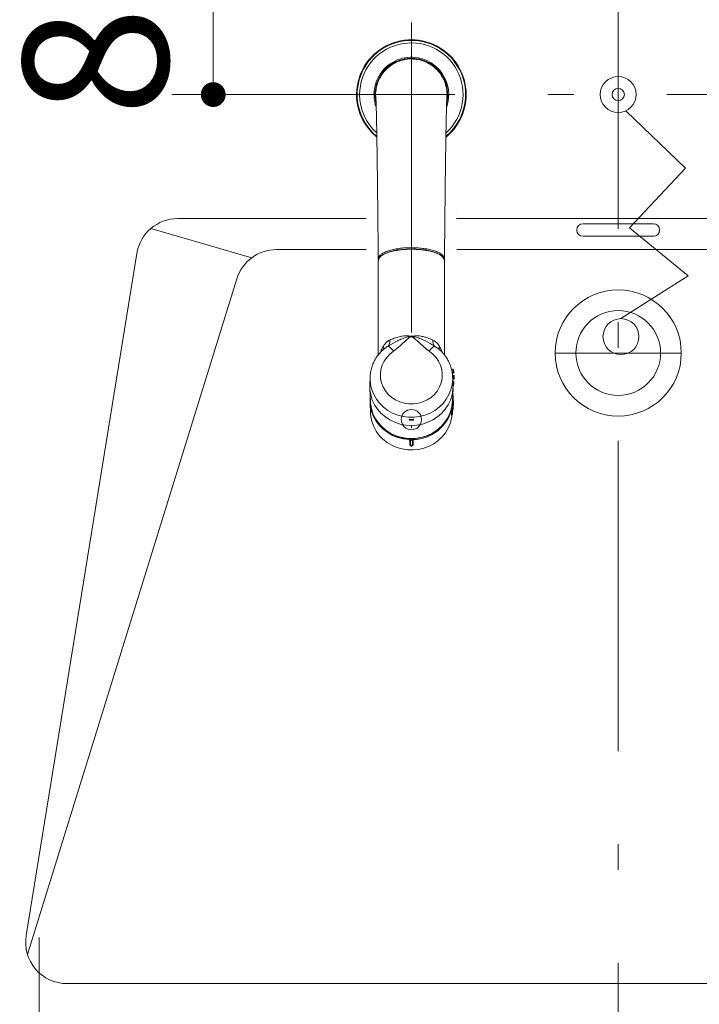
# Model space of a CAD drawing. Units: millimetres. Extents: x 0 to 8029, y 0 to 5703.
# Drawn here: x 2307 to 2635, y 4348 to 4824 of the extents above; entities that cross this region are included whole.
import ezdxf

# ---------------------------------------------------------------- set-up
doc = ezdxf.new("R2010")
doc.units = ezdxf.units.MM
doc.header["$LTSCALE"] = 5
doc.linetypes.add('DASHDOT', pattern=[50.5, 30, -9, 2.5, -9])
doc.layers.get('0').update_dxf_attribs({"lineweight": 9})
doc.layers.add('CENTER', color=1, linetype='DASHDOT', lineweight=18)
doc.layers.add('蛇口、冷蔵庫', color=94, linetype='Continuous', lineweight=9)
doc.styles.get("Standard").update_dxf_attribs({"font": 'txt', "bigfont": 'bigfont'})
doc.styles.add('ＭＳ ゴシック', font='txt')
doc.dimstyles.get("Standard").update_dxf_attribs({"dimtxt": 0.18, "dimasz": 0.18, "dimexe": 0.18, "dimexo": 0.0625, "dimgap": 0.09, "dimtad": 0, "dimtih": 1, "dimtoh": 1, "dimdec": 4, "dimzin": 0, "dimdsep": 46, "dimtxsty": 'Standard', "dimcen": 0.09, "dimadec": 0, "dimazin": 0, "dimtfac": 1, "dimtdec": 4, "dimtofl": 0, "dimtmove": 0, "dimatfit": 3, "dimfxl": 1, "dimtolj": 1, "dimtzin": 0, "dimarcsym": 0})

# ---------------------------------------------------------------- blocks, each defined once
blk = doc.blocks.new('_DOT')
at = {"color": 0}
blk.add_line((-0.5, 0), (-1, 0), dxfattribs=at)
at = {"color": 0, "const_width": 0.5}
blk.add_lwpolyline([(-0.25, 0, 1), (0.25, 0, 1)], format="xyb", close=True, dxfattribs=at)
blk = doc.blocks.new('Dim14')
at = {"color": 7, "linetype": 'Continuous', "lineweight": 9}
for p, q in [((2316.04, 4379.9), (2316.04, 4032.59)), ((2876.04, 4379.9), (2876.04, 4032.59)), ((2876.04, 4052.59), (2316.04, 4052.59))]:
    blk.add_line(p, q, dxfattribs=at)
at = {"color": 7, "linetype": 'Continuous', "lineweight": 9, "xscale": 12, "yscale": 12, "zscale": 12}
for p, rotation in [((2316.04, 4052.59), 179.9999999999998), ((2876.04, 4052.59), 359.9999999999997)]:
    blk.add_blockref('_DOT', p, dxfattribs=dict(at, rotation=rotation))
at = {"color": 7, "linetype": 'Continuous', "lineweight": 9, "insert": (2596.04, 4052.59), "char_height": 70, "width": 900, "attachment_point": 8, "style": 'ＭＳ ゴシック'}
blk.add_mtext('560', dxfattribs=at)
blk = doc.blocks.new('Dim20')
at = {"color": 7, "linetype": 'Continuous', "lineweight": 9}
for p, q in [((2400.24, 4872.59), (2400.24, 4787.59)), ((2412.92, 4872.59), (2420.24, 4872.59)), ((2472.92, 4787.59), (2380.24, 4787.59))]:
    blk.add_line(p, q, dxfattribs=at)
at = {"color": 7, "linetype": 'Continuous', "lineweight": 9, "xscale": 12, "yscale": 12, "zscale": 12}
for p, rotation in [((2400.24, 4872.59), 89.99999999999959), ((2400.24, 4787.59), 269.9999999999998)]:
    blk.add_blockref('_DOT', p, dxfattribs=dict(at, rotation=rotation))
at = {"color": 7, "linetype": 'Continuous', "lineweight": 9, "insert": (2400.24, 4830.09), "char_height": 70, "width": 566.6667, "attachment_point": 8, "rotation": 90, "style": 'ＭＳ ゴシック'}
blk.add_mtext('85', dxfattribs=at)

msp = doc.modelspace()

# ---------------------------------------------------------------- linework, layer by layer
at = {"color": 7, "linetype": 'Continuous', "lineweight": 9}
for p, q in [((2628.584, 4752.067), (2599.797, 4779.741)), ((2628.584, 4752.067), (2601.566, 4723.069)), ((2383.054, 4727.586), (2474.165, 4727.586)), ((2517.906, 4727.586), (2596.036, 4727.586)), ((2579.036, 4725.086), (2596.036, 4725.086)), ((2596.036, 4727.586), (2675.27, 4727.586)), ((2596.036, 4725.086), (2613.036, 4725.086)), ((2418.911, 4708.686), (2370.093, 4722.818)), ((2601.566, 4723.069), (2629.846, 4699.871)), ((2579.036, 4719.086), (2596.036, 4719.086)), ((2596.036, 4719.086), (2613.036, 4719.086)), ((2363.312, 4710.788), (2309.798, 4380.788)), ((2430.777, 4712.586), (2474.112, 4712.586)), ((2517.959, 4712.586), (2596.036, 4712.586)), ((2596.036, 4712.586), (2675.904, 4712.586)), ((2411.673, 4698.506), (2310.418, 4371.727)), ((2629.846, 4699.871), (2597.38, 4679.211)), ((2329.54, 4357.586), (2862.531, 4357.586))]:
    msp.add_line(p, q, dxfattribs=at)
for centre, radius in [((2596.036, 4787.586), 8.7), ((2596.036, 4787.586), 3), ((2596.036, 4662.586), 30.5), ((2596.036, 4662.586), 20.5), ((2597.38, 4670.511), 8.7)]:
    msp.add_circle(centre, radius, dxfattribs=at)
for centre, radius, start, end in [((2383.054, 4707.586), 20, 90, 170.78897), ((2579.036, 4722.086), 3, 90, 270), ((2613.036, 4722.086), 3, 270, 90), ((2430.777, 4692.586), 20, 90, 162.78393), ((2329.54, 4377.586), 20, 170.78897, 270)]:
    msp.add_arc(centre, radius, start, end, dxfattribs=at)
for centre, major_axis, ratio, start_param, end_param in [((2514.894, 4730.11), (3, 0.014), 0.1333676, 0.0018059, 0.0343128), ((2496.033, 4766.957), (-343.646, 0), 0.1564553, -4.6583225, -4.6583202)]:
    msp.add_ellipse(centre, major_axis=major_axis, ratio=ratio, start_param=start_param, end_param=end_param, dxfattribs=at)
at = {"layer": 'CENTER', "color": 1, "linetype": 'DASHDOT', "lineweight": 18}
for p, q in [((2596.036, 4872.586), (2596.036, 4272.586)), ((2496.036, 4822.527), (2496.036, 4626.416)), ((2769.581, 4787.586), (2447.924, 4787.586)), ((2565.536, 4662.586), (2626.536, 4662.586)), ((2565.536, 4662.586), (2626.536, 4662.586))]:
    msp.add_line(p, q, dxfattribs=at)
at = {"layer": '蛇口、冷蔵庫', "color": 94, "linetype": 'Continuous', "lineweight": 9}
for p, q in [((2496.036, 4804.809), (2494.219, 4804.712)), ((2478.45, 4787.586), (2478.629, 4785.083)), ((2478.629, 4785.083), (2478.843, 4783.89)), ((2482.179, 4710.04), (2481.142, 4709.303)), ((2481.421, 4709.548), (2482.439, 4710.271)), ((2483.526, 4710.716), (2482.179, 4710.04)), ((2482.439, 4710.271), (2483.761, 4710.934)), ((2485.153, 4711.316), (2483.526, 4710.716)), ((2483.761, 4710.934), (2485.357, 4711.522)), ((2487.023, 4711.826), (2485.153, 4711.316)), ((2485.357, 4711.522), (2487.192, 4712.023)), ((2489.094, 4712.235), (2487.023, 4711.826)), ((2487.192, 4712.023), (2489.224, 4712.424)), ((2491.32, 4712.533), (2489.094, 4712.235)), ((2489.224, 4712.424), (2491.408, 4712.717)), ((2493.651, 4712.715), (2491.32, 4712.533)), ((2491.408, 4712.717), (2493.696, 4712.896)), ((2496.036, 4712.777), (2493.651, 4712.715)), ((2493.696, 4712.896), (2496.036, 4712.956)), ((2496.036, 4713.529), (2497.72, 4713.499)), ((2496.036, 4712.956), (2498.376, 4712.896)), ((2498.42, 4712.715), (2496.036, 4712.777)), ((2498.376, 4712.896), (2500.663, 4712.717)), ((2500.752, 4712.533), (2498.42, 4712.715)), ((2500.663, 4712.717), (2502.848, 4712.424)), ((2502.978, 4712.235), (2500.752, 4712.533)), ((2502.848, 4712.424), (2504.88, 4712.023)), ((2505.049, 4711.826), (2502.978, 4712.235)), ((2504.88, 4712.023), (2506.714, 4711.522)), ((2506.918, 4711.316), (2505.049, 4711.826)), ((2506.714, 4711.522), (2508.31, 4710.934)), ((2508.545, 4710.716), (2506.918, 4711.316)), ((2508.31, 4710.934), (2509.632, 4710.271)), ((2509.892, 4710.04), (2508.545, 4710.716)), ((2509.632, 4710.271), (2510.65, 4709.548)), ((2510.93, 4709.303), (2509.892, 4710.04)), ((2480.031, 4708.034), (2480.164, 4707.302)), ((2480.08, 4707.713), (2480.036, 4707.304)), ((2480.036, 4707.304), (2480.036, 4661.677)), ((2480.437, 4708.522), (2480.08, 4707.713)), ((2481.142, 4709.303), (2480.437, 4708.522)), ((2481.278, 4709.418), (2481.421, 4709.548)), ((2510.65, 4709.548), (2510.794, 4709.418)), ((2511.635, 4708.522), (2510.93, 4709.303)), ((2511.991, 4707.713), (2511.635, 4708.522)), ((2511.917, 4707.316), (2512.041, 4708.034)), ((2511.986, 4708.036), (2511.998, 4707.933)), ((2512.036, 4707.304), (2511.991, 4707.713)), ((2512.036, 4661.687), (2512.036, 4707.304)), ((2487.387, 4663.469), (2485.623, 4662.095)), ((2506.448, 4662.095), (2504.685, 4663.469)), ((2508.799, 4664.783), (2507.195, 4665.938)), ((2482.863, 4658.675), (2481.93, 4656.709)), ((2484.104, 4660.485), (2482.863, 4658.675)), ((2485.623, 4662.095), (2484.104, 4660.485)), ((2507.968, 4660.485), (2506.448, 4662.095)), ((2509.209, 4658.675), (2507.968, 4660.485)), ((2510.141, 4656.709), (2509.209, 4658.675)), ((2481.327, 4654.633), (2481.069, 4652.494)), ((2481.93, 4656.709), (2481.327, 4654.633)), ((2510.744, 4654.633), (2510.141, 4656.709)), ((2511.003, 4652.494), (2510.744, 4654.633)), ((2515.871, 4654.474), (2515.871, 4654.774)), ((2515.871, 4654.774), (2516.093, 4654.774)), ((2516.093, 4654.474), (2515.871, 4654.474)), ((2516.093, 4654.474), (2516.093, 4654.774)), ((2516.093, 4654.474), (2516.151, 4654.484)), ((2516.151, 4654.484), (2516.207, 4654.495)), ((2516.207, 4654.495), (2516.258, 4654.504)), ((2516.258, 4654.504), (2516.303, 4654.512)), ((2516.259, 4653.084), (2516.3, 4653.084)), ((2516.259, 4653.084), (2516.259, 4652.784)), ((2516.259, 4652.784), (2516.3, 4652.784)), ((2516.3, 4653.084), (2516.359, 4653.091)), ((2516.3, 4653.084), (2516.3, 4652.784)), ((2516.303, 4654.512), (2516.34, 4654.519)), ((2516.34, 4654.519), (2516.367, 4654.524)), ((2516.359, 4653.091), (2516.415, 4653.097)), ((2516.367, 4654.524), (2516.383, 4654.527)), ((2516.383, 4654.527), (2516.388, 4654.528)), ((2516.415, 4653.097), (2516.467, 4653.103)), ((2516.467, 4653.103), (2516.512, 4653.108)), ((2516.512, 4653.108), (2516.549, 4653.113)), ((2516.549, 4653.113), (2516.577, 4653.116)), ((2516.577, 4653.116), (2516.593, 4653.117)), ((2516.593, 4653.117), (2516.598, 4653.118)), ((2476.082, 4651.198), (2475.889, 4647.415)), ((2476.066, 4649.793), (2476.077, 4651.093)), ((2476.318, 4647.286), (2476.066, 4649.793)), ((2481.069, 4652.494), (2481.16, 4650.343)), ((2481.16, 4650.343), (2481.599, 4648.231)), ((2481.599, 4648.231), (2482.376, 4646.206)), ((2509.695, 4646.206), (2510.472, 4648.231)), ((2510.472, 4648.231), (2510.912, 4650.343)), ((2510.912, 4650.343), (2511.003, 4652.494)), ((2516.005, 4649.793), (2515.753, 4647.286)), ((2516.183, 4647.415), (2515.989, 4651.198)), ((2515.989, 4651.198), (2516.004, 4650.827)), ((2516.004, 4650.827), (2516.005, 4649.793)), ((2516.3, 4648.774), (2516.259, 4648.774)), ((2516.259, 4648.774), (2516.259, 4648.474)), ((2516.3, 4648.474), (2516.259, 4648.474)), ((2516.419, 4651.774), (2516.289, 4651.774)), ((2516.289, 4651.474), (2516.289, 4651.774)), ((2516.419, 4651.474), (2516.289, 4651.474)), ((2516.289, 4650.084), (2516.419, 4650.084)), ((2516.289, 4650.084), (2516.289, 4649.784)), ((2516.289, 4649.784), (2516.419, 4649.784)), ((2516.3, 4648.774), (2516.3, 4648.474)), ((2516.359, 4648.467), (2516.3, 4648.474)), ((2516.415, 4648.46), (2516.359, 4648.467)), ((2516.467, 4648.455), (2516.415, 4648.46)), ((2516.419, 4651.474), (2516.419, 4651.774)), ((2516.419, 4651.474), (2516.478, 4651.476)), ((2516.419, 4650.084), (2516.419, 4649.784)), ((2516.419, 4650.084), (2516.478, 4650.082)), ((2516.512, 4648.449), (2516.467, 4648.455)), ((2516.478, 4651.476), (2516.535, 4651.478)), ((2516.478, 4650.082), (2516.535, 4650.08)), ((2516.549, 4648.445), (2516.512, 4648.449)), ((2516.535, 4651.478), (2516.587, 4651.479)), ((2516.535, 4650.08), (2516.587, 4650.078)), ((2516.577, 4648.442), (2516.549, 4648.445)), ((2516.593, 4648.44), (2516.577, 4648.442)), ((2516.587, 4651.479), (2516.632, 4651.481)), ((2516.587, 4650.078), (2516.632, 4650.077)), ((2516.598, 4648.44), (2516.593, 4648.44)), ((2516.632, 4651.481), (2516.67, 4651.482)), ((2516.632, 4650.077), (2516.67, 4650.076)), ((2516.67, 4651.482), (2516.697, 4651.483)), ((2516.67, 4650.076), (2516.697, 4650.075)), ((2516.697, 4651.483), (2516.714, 4651.484)), ((2516.697, 4650.075), (2516.714, 4650.074)), ((2516.714, 4651.484), (2516.718, 4651.484)), ((2516.714, 4650.074), (2516.718, 4650.074)), ((2475.886, 4647.362), (2475.889, 4647.415)), ((2475.946, 4644.812), (2475.886, 4647.362)), ((2475.889, 4645.597), (2476.229, 4638.94)), ((2476.37, 4642.293), (2475.946, 4644.812)), ((2476.925, 4644.833), (2476.318, 4647.286)), ((2477.875, 4642.479), (2476.925, 4644.833)), ((2482.376, 4646.206), (2483.473, 4644.316)), ((2483.473, 4644.316), (2484.863, 4642.605)), ((2507.208, 4642.605), (2508.599, 4644.316)), ((2508.599, 4644.316), (2509.695, 4646.206)), ((2515.147, 4644.833), (2514.196, 4642.479)), ((2515.753, 4647.286), (2515.147, 4644.833)), ((2516.125, 4644.812), (2515.701, 4642.293)), ((2515.842, 4638.94), (2516.183, 4645.597)), ((2515.871, 4647.084), (2516.093, 4647.084)), ((2515.871, 4646.784), (2515.871, 4647.084)), ((2516.093, 4646.784), (2515.871, 4646.784)), ((2516.093, 4646.784), (2516.093, 4647.084)), ((2516.151, 4647.073), (2516.093, 4647.084)), ((2516.185, 4647.362), (2516.125, 4644.812)), ((2516.207, 4647.063), (2516.151, 4647.073)), ((2516.183, 4647.415), (2516.185, 4647.362)), ((2516.258, 4647.054), (2516.207, 4647.063)), ((2516.303, 4647.045), (2516.258, 4647.054)), ((2516.34, 4647.039), (2516.303, 4647.045)), ((2516.367, 4647.034), (2516.34, 4647.039)), ((2516.383, 4647.031), (2516.367, 4647.034)), ((2516.388, 4647.03), (2516.383, 4647.031)), ((2476.041, 4639.383), (2476.117, 4641.131)), ((2476.243, 4636.828), (2476.041, 4639.383)), ((2476.064, 4638.592), (2476.333, 4633.336)), ((2476.229, 4638.94), (2476.281, 4638.214)), ((2477.15, 4639.85), (2476.37, 4642.293)), ((2478.272, 4637.528), (2477.15, 4639.85)), ((2479.152, 4640.265), (2477.875, 4642.479)), ((2480.733, 4638.231), (2479.152, 4640.265)), ((2484.863, 4642.605), (2486.515, 4641.114)), ((2486.515, 4641.114), (2488.389, 4639.877)), ((2488.389, 4639.877), (2490.443, 4638.923)), ((2490.443, 4638.923), (2492.627, 4638.274)), ((2499.445, 4638.274), (2501.629, 4638.923)), ((2501.629, 4638.923), (2503.682, 4639.877)), ((2503.682, 4639.877), (2505.557, 4641.114)), ((2505.557, 4641.114), (2507.208, 4642.605)), ((2512.919, 4640.265), (2511.338, 4638.231)), ((2514.196, 4642.479), (2512.919, 4640.265)), ((2514.921, 4639.85), (2513.799, 4637.528)), ((2515.701, 4642.293), (2514.921, 4639.85)), ((2515.79, 4638.214), (2515.842, 4638.94)), ((2515.979, 4640.862), (2515.986, 4640.885)), ((2516.037, 4642.365), (2516.017, 4642.366)), ((2516.148, 4641.039), (2516.065, 4639.615)), ((2516.193, 4642.208), (2516.199, 4642.184)), ((2516.223, 4639.721), (2516.212, 4639.538)), ((2516.216, 4635.675), (2516.368, 4638.644)), ((2516.309, 4641.188), (2516.223, 4639.721)), ((2516.353, 4638.39), (2516.276, 4636.87)), ((2516.313, 4641.214), (2516.312, 4641.241)), ((2516.353, 4638.39), (2516.353, 4638.39)), ((2476.813, 4634.323), (2476.243, 4636.828)), ((2476.281, 4638.214), (2476.693, 4635.732)), ((2476.693, 4635.732), (2477.455, 4633.325)), ((2477.74, 4631.913), (2476.813, 4634.323)), ((2479.716, 4635.368), (2478.272, 4637.528)), ((2481.455, 4633.41), (2479.716, 4635.368)), ((2482.59, 4636.415), (2480.733, 4638.231)), ((2484.688, 4634.849), (2482.59, 4636.415)), ((2486.991, 4633.561), (2484.688, 4634.849)), ((2492.627, 4638.274), (2494.89, 4637.946)), ((2494.89, 4637.946), (2497.181, 4637.946)), ((2497.181, 4637.946), (2499.445, 4638.274)), ((2507.383, 4634.849), (2505.081, 4633.561)), ((2509.482, 4636.415), (2507.383, 4634.849)), ((2511.338, 4638.231), (2509.482, 4636.415)), ((2512.356, 4635.368), (2510.617, 4633.41)), ((2513.799, 4637.528), (2512.356, 4635.368)), ((2514.616, 4633.325), (2515.379, 4635.732)), ((2515.379, 4635.732), (2515.79, 4638.214)), ((2515.385, 4632.546), (2515.45, 4634.068)), ((2515.45, 4634.068), (2515.5, 4635.264)), ((2515.638, 4633.887), (2515.587, 4632.692)), ((2515.619, 4632.691), (2515.685, 4634.212)), ((2515.702, 4635.408), (2515.638, 4633.887)), ((2515.64, 4637.033), (2515.648, 4637.03)), ((2515.648, 4637.03), (2515.7, 4637.014)), ((2515.685, 4634.212), (2515.737, 4635.407)), ((2515.7, 4637.014), (2515.745, 4636.995)), ((2515.737, 4635.407), (2515.702, 4635.408)), ((2515.745, 4636.995), (2515.782, 4636.974)), ((2515.782, 4636.974), (2515.809, 4636.952)), ((2515.784, 4638.151), (2515.834, 4638.138)), ((2515.809, 4636.952), (2515.825, 4636.93)), ((2515.874, 4634.035), (2515.823, 4632.84)), ((2515.825, 4636.93), (2515.83, 4636.91)), ((2515.834, 4638.138), (2515.879, 4638.122)), ((2515.94, 4635.556), (2515.874, 4634.035)), ((2515.879, 4638.122), (2515.916, 4638.103)), ((2515.901, 4636.741), (2515.906, 4636.846)), ((2515.906, 4636.846), (2515.965, 4638.041)), ((2515.916, 4638.103), (2515.944, 4638.083)), ((2515.944, 4638.083), (2515.96, 4638.062)), ((2515.955, 4633.498), (2516.051, 4635.173)), ((2515.96, 4638.062), (2515.965, 4638.041)), ((2516.051, 4635.173), (2516.127, 4636.489)), ((2516.127, 4636.489), (2516.129, 4636.509)), ((2516.129, 4636.504), (2516.127, 4636.489)), ((2516.127, 4636.489), (2516.127, 4636.489)), ((2516.201, 4635.623), (2516.217, 4635.701)), ((2516.276, 4636.87), (2516.216, 4635.676)), ((2476.333, 4633.336), (2476.464, 4631.912)), ((2476.464, 4631.912), (2476.975, 4629.453)), ((2476.975, 4629.453), (2477.833, 4627.082)), ((2477.455, 4633.325), (2478.555, 4631.036)), ((2479.008, 4629.645), (2477.74, 4631.913)), ((2478.555, 4631.036), (2479.973, 4628.907)), ((2480.592, 4627.56), (2479.008, 4629.645)), ((2479.973, 4628.907), (2481.683, 4626.977)), ((2483.458, 4631.689), (2481.455, 4633.41)), ((2485.689, 4630.236), (2483.458, 4631.689)), ((2488.107, 4629.078), (2485.689, 4630.236)), ((2489.456, 4632.574), (2486.991, 4633.561)), ((2490.669, 4628.236), (2488.107, 4629.078)), ((2492.04, 4631.906), (2489.456, 4632.574)), ((2494.696, 4631.569), (2492.04, 4631.906)), ((2497.376, 4631.569), (2494.696, 4631.569)), ((2495.041, 4630.526), (2495.041, 4630.396)), ((2495.041, 4630.526), (2495.046, 4630.526)), ((2495.041, 4630.396), (2495.046, 4630.396)), ((2495.046, 4630.526), (2495.062, 4630.526)), ((2495.046, 4630.396), (2495.062, 4630.396)), ((2495.062, 4630.526), (2495.09, 4630.526)), ((2495.062, 4630.396), (2495.09, 4630.396)), ((2495.09, 4630.526), (2495.127, 4630.526)), ((2495.09, 4630.396), (2495.127, 4630.396)), ((2495.127, 4630.526), (2495.173, 4630.526)), ((2495.127, 4630.396), (2495.173, 4630.396)), ((2495.173, 4630.526), (2495.225, 4630.526)), ((2495.173, 4630.396), (2495.225, 4630.396)), ((2495.225, 4630.526), (2495.282, 4630.526)), ((2495.225, 4630.396), (2495.282, 4630.396)), ((2495.282, 4630.526), (2495.341, 4630.526)), ((2495.282, 4630.396), (2495.341, 4630.396)), ((2495.331, 4630.101), (2495.332, 4630.117)), ((2495.331, 4630.096), (2495.331, 4630.101)), ((2495.332, 4630.145), (2495.334, 4630.182)), ((2495.332, 4630.117), (2495.332, 4630.145)), ((2495.334, 4630.182), (2495.335, 4630.228)), ((2495.335, 4630.228), (2495.337, 4630.28)), ((2495.337, 4630.28), (2495.339, 4630.337)), ((2495.339, 4630.337), (2495.341, 4630.396)), ((2495.341, 4630.526), (2495.341, 4630.396)), ((2496.73, 4630.396), (2496.73, 4630.526)), ((2496.79, 4630.526), (2496.73, 4630.526)), ((2496.732, 4630.337), (2496.73, 4630.396)), ((2496.79, 4630.396), (2496.73, 4630.396)), ((2496.734, 4630.28), (2496.732, 4630.337)), ((2496.736, 4630.228), (2496.734, 4630.28)), ((2496.738, 4630.182), (2496.736, 4630.228)), ((2496.739, 4630.145), (2496.738, 4630.182)), ((2496.74, 4630.117), (2496.739, 4630.145)), ((2496.74, 4630.101), (2496.74, 4630.117)), ((2496.741, 4630.096), (2496.74, 4630.101)), ((2496.846, 4630.526), (2496.79, 4630.526)), ((2496.846, 4630.396), (2496.79, 4630.396)), ((2496.899, 4630.526), (2496.846, 4630.526)), ((2496.899, 4630.396), (2496.846, 4630.396)), ((2496.944, 4630.526), (2496.899, 4630.526)), ((2496.944, 4630.396), (2496.899, 4630.396)), ((2496.982, 4630.526), (2496.944, 4630.526)), ((2496.982, 4630.396), (2496.944, 4630.396)), ((2497.009, 4630.526), (2496.982, 4630.526)), ((2497.009, 4630.396), (2496.982, 4630.396)), ((2497.026, 4630.526), (2497.009, 4630.526)), ((2497.026, 4630.396), (2497.009, 4630.396)), ((2497.03, 4630.526), (2497.026, 4630.526)), ((2497.03, 4630.396), (2497.026, 4630.396)), ((2497.03, 4630.396), (2497.03, 4630.526)), ((2500.031, 4631.906), (2497.376, 4631.569)), ((2502.615, 4632.574), (2500.031, 4631.906)), ((2503.964, 4629.078), (2501.403, 4628.236)), ((2505.081, 4633.561), (2502.615, 4632.574)), ((2506.383, 4630.236), (2503.964, 4629.078)), ((2508.614, 4631.689), (2506.383, 4630.236)), ((2510.617, 4633.41), (2508.614, 4631.689)), ((2510.389, 4626.977), (2512.098, 4628.907)), ((2512.098, 4628.907), (2513.516, 4631.036)), ((2513.516, 4631.036), (2514.616, 4633.325)), ((2514.808, 4628.532), (2515.454, 4630.962)), ((2515.454, 4630.962), (2515.715, 4632.954)), ((2515.587, 4632.692), (2515.619, 4632.691)), ((2477.833, 4627.082), (2479.024, 4624.842)), ((2479.024, 4624.842), (2480.525, 4622.772)), ((2482.463, 4625.696), (2480.592, 4627.56)), ((2481.683, 4626.977), (2483.653, 4625.28)), ((2484.586, 4624.089), (2482.463, 4625.696)), ((2483.653, 4625.28), (2485.848, 4623.847)), ((2493.328, 4627.724), (2490.669, 4628.236)), ((2496.036, 4627.552), (2493.328, 4627.724)), ((2498.744, 4627.724), (2496.036, 4627.552)), ((2501.403, 4628.236), (2498.744, 4627.724)), ((2506.223, 4623.847), (2508.418, 4625.28)), ((2508.418, 4625.28), (2510.389, 4626.977)), ((2512.508, 4624.026), (2513.82, 4626.206)), ((2513.82, 4626.206), (2514.808, 4628.532)), ((2480.525, 4622.772), (2482.31, 4620.912)), ((2482.31, 4620.912), (2484.345, 4619.295)), ((2486.923, 4622.769), (2484.586, 4624.089)), ((2485.848, 4623.847), (2488.229, 4622.705)), ((2489.429, 4621.759), (2486.923, 4622.769)), ((2488.229, 4622.705), (2490.751, 4621.874)), ((2492.058, 4621.08), (2489.429, 4621.759)), ((2490.751, 4621.874), (2493.369, 4621.369)), ((2495.21, 4620.686), (2492.058, 4621.08)), ((2493.369, 4621.369), (2496.036, 4621.2)), ((2495.269, 4619.607), (2495.203, 4620.809)), ((2495.353, 4618.078), (2495.269, 4619.607)), ((2495.383, 4620.662), (2495.392, 4620.645)), ((2495.575, 4620.445), (2495.575, 4620.445)), ((2495.575, 4620.445), (2495.66, 4618.916)), ((2496.036, 4621.2), (2498.702, 4621.369)), ((2496.511, 4619.214), (2496.573, 4620.41)), ((2496.573, 4620.41), (2496.573, 4620.41)), ((2496.972, 4620.748), (2496.894, 4619.224)), ((2498.702, 4621.369), (2501.321, 4621.874)), ((2501.321, 4621.874), (2503.843, 4622.705)), ((2503.843, 4622.705), (2506.223, 4623.847)), ((2506.888, 4618.746), (2509.01, 4620.262)), ((2509.01, 4620.262), (2510.894, 4622.033)), ((2510.894, 4622.033), (2512.508, 4624.026)), ((2484.345, 4619.295), (2486.593, 4617.95)), ((2486.593, 4617.95), (2489.014, 4616.903)), ((2489.014, 4616.903), (2491.563, 4616.171)), ((2491.563, 4616.171), (2494.194, 4615.769)), ((2494.194, 4615.769), (2496.858, 4615.704)), ((2495.66, 4618.916), (2495.727, 4617.716)), ((2496.431, 4617.692), (2496.511, 4619.214)), ((2496.894, 4619.224), (2496.833, 4618.027)), ((2496.858, 4615.704), (2499.507, 4615.978)), ((2499.507, 4615.978), (2502.093, 4616.584)), ((2502.093, 4616.584), (2504.569, 4617.512)), ((2504.569, 4617.512), (2506.888, 4618.746))]:
    msp.add_line(p, q, dxfattribs=at)
msp.add_circle((2496.036, 4630.384), 4.899, dxfattribs=at)
for centre, radius, start, end in [((2496.036, 4787.586), 26.5, 356.44643, 183.54332), ((2496.036, 4787.586), 26.2, 356.23028, 183.7514), ((2496.036, 4787.586), 25, 312.24986, 180), ((2496.036, 4787.586), 18.077, 0, 199.7084), ((2496.036, 4787.586), 17.586, 348.6361, 180), ((2496.036, 4787.586), 25, 180, 228.00968), ((2496.036, 4787.586), 18.077, 341.03136, 0), ((2496.036, 4787.586), 26.5, 183.54332, 230.77399), ((2496.036, 4787.586), 26.2, 183.7514, 230.11064), ((2496.036, 4787.586), 26.5, 309.20701, 356.44643), ((2496.036, 4787.586), 26.2, 309.91048, 356.23028), ((2493.79, 4713.47), 3.93, 352.0494, 0.42129), ((2481.757, 4668.281), 3.901, 323.09239, 7.93573), ((2510.314, 4668.281), 3.901, 172.06427, 216.90761), ((2480.563, 4665.048), 2.106, 329.60107, 23.86259), ((2480.903, 4659.389), 7.66, 32.17582, 58.75089), ((2511.169, 4659.389), 7.66, 121.24911, 147.82418), ((2511.504, 4665.049), 2.102, 156.11234, 210.7545), ((2516.093, 4654.474), 0.3, 10.43736, 90), ((2496.036, 4650.779), 20.395, 6.4902, 10.43736), ((2516.3, 4653.084), 0.3, 270, 315), ((2496.036, 4650.779), 20.695, 6.4902, 10.43736), ((2516.3, 4653.084), 0.3, 315, 6.4902), ((2496.036, 4650.779), 20.395, 349.56264, 353.5098), ((2516.3, 4648.474), 0.3, 353.5098, 90), ((2496.036, 4650.779), 20.695, 349.56264, 353.5098), ((2516.419, 4651.474), 0.3, 1.95208, 90), ((2496.036, 4650.779), 20.395, 358.04792, 1.95208), ((2516.419, 4650.084), 0.3, 270, 315), ((2516.419, 4650.084), 0.3, 315, 358.04792), ((2496.036, 4650.779), 20.695, 358.04792, 1.95208), ((2516.093, 4647.084), 0.3, 270, 315), ((2516.093, 4647.084), 0.3, 315, 349.56264), ((2515.871, 4639.585), 0.207, 41.8819, 85.79739), ((2515.922, 4640.834), 0.0626, 7.11593, 71.0616), ((2498.347, 4639.663), 17.744, 5.61029, 6.40306), ((2498.369, 4639.561), 17.661, 0.46147, 4.15714), ((2515.847, 4642.063), 0.282, 33.998, 53.9349), ((2498.377, 4639.666), 17.714, 356.51742, 359.00648), ((2516.122, 4641.228), 0.191, 277.83141, 355.614), ((2516.122, 4641.228), 0.191, 277.78943, 355.56566), ((2516.16, 4638.408), 0.194, 269.71872, 354.78658), ((2516.16, 4638.408), 0.194, 269.73089, 354.79682), ((2498.371, 4639.558), 18.02, 5.35923, 8.38101), ((2498.412, 4639.561), 17.979, 356.26567, 359.25823), ((2516.212, 4639.33), 0.178, 359.39607, 27.82242), ((2496.518, 4640.402), 19.676, 271.32057, 345.62381), ((2515.238, 4635.11), 0.304, 30.43018, 78.68452), ((2498.262, 4639.681), 17.83, 347.40646, 349.92278), ((2523.811, 4635.326), 8.109, 177.99997, 179.41544), ((2515.294, 4636.297), 0.803, 300.93928, 311.53906), ((2515.749, 4635.604), 0.197, 266.55992, 345.82198), ((2498.331, 4639.565), 17.7, 351.37271, 355.06305), ((2498.295, 4639.577), 18.097, 347.16029, 350.17346), ((2516.024, 4635.691), 0.192, 283.93215, 355.46487), ((2515.952, 4636.519), 0.177, 356.80874, 25.17021), ((2495.817, 4641.08), 19.979, 214.48064, 268.29023), ((2495.341, 4630.396), 0.3, 180, 268.04792), ((2496.036, 4650.779), 20.695, 268.04792, 271.95208), ((2496.036, 4650.779), 20.395, 268.04792, 271.95208), ((2496.73, 4630.396), 0.3, 271.95208, 315), ((2496.73, 4630.396), 0.3, 315, 0), ((2496.34, 4640.928), 19.823, 271.82127, 325.74221), ((2515.576, 4632.495), 0.197, 86.59266, 165.01105), ((2501.543, 4620.603), 6.343, 174.65287, 178.14108), ((2495.58, 4620.638), 0.193, 183.13027, 268.49424), ((2495.58, 4620.638), 0.193, 184.50294, 268.49329), ((2496.821, 4642.065), 21.656, 266.70181, 269.34525), ((2496.821, 4642.132), 21.337, 266.9242, 269.12286), ((2496.581, 4620.605), 0.195, 267.63764, 352.36179), ((2496.581, 4620.605), 0.195, 267.61402, 352.36222), ((2429.071, 4620.542), 67.902, 0.17361, 0.49954), ((2495.346, 4617.885), 0.193, 5.64029, 87.72541), ((2495.731, 4617.909), 0.193, 181.43801, 268.96957), ((2496.441, 4617.886), 0.195, 267.16225, 354.04217), ((2496.827, 4617.831), 0.195, 88.40385, 169.86742)]:
    msp.add_arc(centre, radius, start, end, dxfattribs=at)
for points, knots in [([(2494.219, 4804.712), (2493.14, 4804.538), (2490.983, 4804.189), (2487.946, 4802.903), (2485.196, 4801.111), (2482.834, 4798.82), (2480.95, 4796.129), (2479.594, 4793.128), (2478.877, 4789.934), (2478.666, 4787.416), (2478.898, 4786.031), (2478.95, 4785.722)], [0, 0, 0, 0, 0.1206718, 0.241326, 0.3620085, 0.4826703, 0.6033423, 0.7239934, 0.8446613, 0.965313, 1, 1, 1, 1]), ([(2513.143, 4785.714), (2513.216, 4786.635), (2513.375, 4788.644), (2512.867, 4791.732), (2511.794, 4794.832), (2510.134, 4797.672), (2507.977, 4800.151), (2505.386, 4802.177), (2502.463, 4803.672), (2499.308, 4804.627), (2497.126, 4804.748), (2496.036, 4804.809)], [0, 0, 0, 0, 0.0955877, 0.2086399, 0.3216801, 0.4347323, 0.5477814, 0.6608443, 0.7738965, 0.886945, 1, 1, 1, 1]), ([(2478.886, 4785.734), (2478.898, 4785.57), (2478.921, 4785.254), (2478.97, 4784.035), (2479.022, 4782.433), (2479.075, 4780.511), (2479.131, 4778.234), (2479.19, 4775.552), (2479.251, 4772.468), (2479.31, 4769.158), (2479.364, 4765.857), (2479.414, 4762.641), (2479.459, 4759.545), (2479.506, 4756.135), (2479.559, 4752.168), (2479.615, 4747.695), (2479.674, 4742.727), (2479.736, 4737.311), (2479.803, 4731.128), (2479.875, 4724.113), (2479.952, 4716.382), (2480.004, 4710.842), (2480.031, 4708.04)], [0, 0, 0, 0, 0.0630569, 0.1215684, 0.1756724, 0.2254636, 0.2710064, 0.3223148, 0.3712314, 0.4189716, 0.4655669, 0.502038, 0.5378046, 0.573841, 0.6154334, 0.6634225, 0.7083527, 0.7578374, 0.8119651, 0.8708591, 0.9346898, 1, 1, 1, 1]), ([(2512.041, 4708.036), (2512.067, 4710.839), (2512.119, 4716.38), (2512.196, 4724.113), (2512.269, 4731.128), (2512.336, 4737.311), (2512.398, 4742.727), (2512.457, 4747.695), (2512.513, 4752.168), (2512.565, 4756.135), (2512.613, 4759.545), (2512.658, 4762.641), (2512.707, 4765.857), (2512.761, 4769.158), (2512.82, 4772.468), (2512.881, 4775.552), (2512.94, 4778.234), (2512.996, 4780.511), (2513.05, 4782.433), (2513.102, 4784.035), (2513.15, 4785.254), (2513.174, 4785.57), (2513.186, 4785.734)], [0, 0, 0, 0, 0.0653388, 0.1291675, 0.1880597, 0.2421857, 0.2916689, 0.3365978, 0.3845854, 0.4261766, 0.4622118, 0.4979773, 0.5344474, 0.5810412, 0.6287799, 0.677695, 0.7290019, 0.7745432, 0.824333, 0.8784353, 0.936945, 1, 1, 1, 1]), ([(2480.096, 4708.006), (2480.075, 4708.123), (2479.99, 4708.586), (2480.433, 4709.394), (2481.409, 4710.382), (2482.955, 4711.285), (2484.955, 4712.071), (2487.359, 4712.713), (2490.071, 4713.183), (2493, 4713.481), (2495.024, 4713.513), (2496.036, 4713.529)], [0, 0, 0, 0, 0.04038228, 0.16032288, 0.28025442, 0.40020337, 0.52015296, 0.64012016, 0.76007919, 0.8800362, 1, 1, 1, 1]), ([(2497.72, 4713.499), (2498.721, 4713.446), (2500.723, 4713.34), (2503.541, 4712.937), (2506.094, 4712.371), (2508.284, 4711.645), (2510.038, 4710.79), (2511.273, 4709.835), (2511.966, 4708.903), (2511.98, 4708.295), (2511.986, 4708.036)], [0, 0, 0, 0, 0.1291207, 0.2582214, 0.3873494, 0.5164521, 0.6455621, 0.774645, 0.9037411, 1, 1, 1, 1]), ([(2482.489, 4665.9), (2483.059, 4666.709), (2483.735, 4667.668), (2484.904, 4668.473), (2485.341, 4668.684), (2485.621, 4668.82)], [0, 0, 0, 0, 0.6569274, 0.779744, 1, 1, 1, 1]), ([(2496.036, 4670.67), (2496.025, 4670.668), (2495.3, 4670.559), (2493.77, 4670.246), (2491.51, 4669.506), (2488.459, 4668.123), (2486.32, 4666.818), (2484.877, 4665.938)], [0, 0, 0, 0, 0.0025821, 0.179488, 0.3808531, 0.5823731, 1, 1, 1, 1]), ([(2485.621, 4668.82), (2486.321, 4669.127), (2487.721, 4669.74), (2490.004, 4670.523), (2492.323, 4670.903), (2494.314, 4670.93), (2495.551, 4670.764), (2496.026, 4670.672), (2496.036, 4670.67)], [0, 0, 0, 0, 0.2349194, 0.4698029, 0.6713387, 0.8726675, 0.9972802, 1, 1, 1, 1]), ([(2496.036, 4670.67), (2496.03, 4670.666), (2496.005, 4670.65), (2495.808, 4670.524), (2494.821, 4669.866), (2493.005, 4668.395), (2490.523, 4665.917), (2488.491, 4664.331), (2487.387, 4663.469)], [0, 0, 0, 0, 0.0018136, 0.0079234, 0.061689, 0.3156419, 0.6279205, 1, 1, 1, 1]), ([(2496.036, 4670.67), (2496.046, 4670.672), (2497.148, 4670.885), (2499.098, 4670.991), (2501.725, 4670.59), (2504.153, 4669.857), (2505.62, 4669.194), (2506.45, 4668.82)], [0, 0, 0, 0, 0.0027218, 0.2960921, 0.5091167, 0.7224053, 1, 1, 1, 1]), ([(2507.195, 4665.938), (2505.787, 4666.797), (2503.665, 4668.09), (2500.621, 4669.486), (2498.322, 4670.242), (2496.771, 4670.559), (2496.046, 4670.668), (2496.036, 4670.67)], [0, 0, 0, 0, 0.4074933, 0.6140895, 0.8205111, 0.9974179, 1, 1, 1, 1]), ([(2504.685, 4663.469), (2503.772, 4664.161), (2501.944, 4665.548), (2499.453, 4668.039), (2497.459, 4669.732), (2496.225, 4670.549), (2496.042, 4670.666), (2496.036, 4670.67)], [0, 0, 0, 0, 0.30376648, 0.60865693, 0.94249105, 0.99818641, 1, 1, 1, 1]), ([(2506.45, 4668.82), (2507.267, 4668.338), (2508.21, 4667.781), (2509.13, 4666.632), (2509.397, 4666.2), (2509.582, 4665.9)], [0, 0, 0, 0, 0.66396877, 0.76693105, 1, 1, 1, 1]), ([(2483.211, 4664.876), (2482.646, 4664.401), (2481.448, 4663.394), (2479.894, 4661.587), (2478.522, 4659.554), (2477.434, 4657.369), (2476.655, 4655.074), (2476.197, 4652.966), (2476.136, 4651.627), (2476.112, 4651.091)], [0, 0, 0, 0, 0.1367899, 0.2898763, 0.4426152, 0.5949761, 0.7469586, 0.8985954, 1, 1, 1, 1]), ([(2480.959, 4662.731), (2481.133, 4663.159), (2481.549, 4664.182), (2482.143, 4665.269), (2482.489, 4665.9)], [0, 0, 0, 0, 0.418717, 1, 1, 1, 1]), ([(2484.877, 4665.938), (2484.605, 4665.808), (2484.007, 4665.522), (2483.539, 4665.05), (2483.285, 4664.793)], [0, 0, 0, 0, 0.455241, 1, 1, 1, 1]), ([(2515.985, 4650.816), (2515.95, 4651.502), (2515.874, 4652.987), (2515.375, 4655.231), (2514.578, 4657.506), (2513.482, 4659.667), (2512.109, 4661.674), (2510.578, 4663.438), (2509.408, 4664.414), (2508.867, 4664.866)], [0, 0, 0, 0, 0.1275514, 0.2761374, 0.4247324, 0.5734453, 0.7223697, 0.8715762, 1, 1, 1, 1]), ([(2509.582, 4665.9), (2509.922, 4665.28), (2510.518, 4664.193), (2510.934, 4663.169), (2511.112, 4662.73)], [0, 0, 0, 0, 0.5708262, 1, 1, 1, 1]), ([(2515.968, 4652.999), (2515.998, 4653.018), (2516.085, 4653.073), (2516.19, 4653.08), (2516.259, 4653.084)], [0, 0, 0, 0, 0.3440094, 1, 1, 1, 1]), ([(2516.259, 4652.784), (2516.225, 4652.781), (2516.158, 4652.774), (2516.077, 4652.731), (2516.043, 4652.688), (2516.03, 4652.672)], [0, 0, 0, 0, 0.3823755, 0.7646403, 1, 1, 1, 1]), ([(2516.259, 4648.474), (2516.197, 4648.478), (2516.076, 4648.487), (2515.972, 4648.55), (2515.922, 4648.582)], [0, 0, 0, 0, 0.5095347, 1, 1, 1, 1]), ([(2516.088, 4639.359), (2516.031, 4639.378), (2515.946, 4639.408), (2515.889, 4639.472), (2515.871, 4639.493)], [0, 0, 0, 0, 0.6715875, 1, 1, 1, 1]), ([(2516.148, 4641.039), (2516.125, 4641.032), (2516.078, 4641.019), (2516.023, 4640.971), (2515.987, 4640.91), (2515.985, 4640.864), (2515.984, 4640.841)], [0, 0, 0, 0, 0.2501839, 0.4998115, 0.7498007, 1, 1, 1, 1]), ([(2516.006, 4641.398), (2516.027, 4641.368), (2516.068, 4641.306), (2516.106, 4641.219), (2516.128, 4641.153), (2516.14, 4641.107), (2516.147, 4641.066), (2516.148, 4641.048), (2516.148, 4641.039)], [0, 0, 0, 0, 0.2309287, 0.4652523, 0.5890614, 0.7197824, 0.8573338, 1, 1, 1, 1]), ([(2516.006, 4641.398), (2516.036, 4641.393), (2516.083, 4641.384), (2516.158, 4641.362), (2516.217, 4641.337), (2516.265, 4641.308), (2516.293, 4641.284), (2516.31, 4641.261), (2516.312, 4641.247), (2516.312, 4641.241)], [0, 0, 0, 0, 0.1855314, 0.29792277, 0.49785448, 0.63272152, 0.7611569, 0.88346391, 1, 1, 1, 1]), ([(2516.196, 4642.199), (2516.189, 4642.222), (2516.176, 4642.267), (2516.129, 4642.322), (2516.073, 4642.356), (2516.033, 4642.361), (2516.017, 4642.363)], [0, 0, 0, 0, 0.2663642, 0.5437952, 0.81307076, 1, 1, 1, 1]), ([(2516.21, 4639.538), (2516.184, 4639.543), (2516.133, 4639.552), (2516.072, 4639.596), (2516.032, 4639.655), (2516.027, 4639.701), (2516.025, 4639.723)], [0, 0, 0, 0, 0.2574029, 0.5088326, 0.7561552, 1, 1, 1, 1]), ([(2516.058, 4638.59), (2516.074, 4638.557), (2516.106, 4638.49), (2516.133, 4638.399), (2516.147, 4638.331), (2516.154, 4638.282), (2516.158, 4638.24), (2516.159, 4638.223), (2516.159, 4638.214)], [0, 0, 0, 0, 0.2309292, 0.4652538, 0.5890632, 0.7197842, 0.8573349, 1, 1, 1, 1]), ([(2516.058, 4638.59), (2516.097, 4638.577), (2516.173, 4638.551), (2516.257, 4638.503), (2516.307, 4638.465), (2516.335, 4638.436), (2516.351, 4638.411), (2516.352, 4638.397), (2516.353, 4638.39)], [0, 0, 0, 0, 0.2482228, 0.4971197, 0.6321844, 0.7608079, 0.8832938, 1, 1, 1, 1]), ([(2516.199, 4642.184), (2516.198, 4642.191), (2516.196, 4642.206), (2516.173, 4642.22), (2516.136, 4642.226), (2516.1, 4642.223), (2516.081, 4642.221)], [0, 0, 0, 0, 0.2332402, 0.4770964, 0.7324367, 1, 1, 1, 1]), ([(2516.088, 4639.359), (2516.107, 4639.388), (2516.143, 4639.447), (2516.176, 4639.501), (2516.193, 4639.529), (2516.203, 4639.54), (2516.209, 4639.538), (2516.209, 4639.525), (2516.21, 4639.518)], [0, 0, 0, 0, 0.2309292, 0.4652538, 0.5890632, 0.7197842, 0.8573349, 1, 1, 1, 1]), ([(2516.088, 4639.359), (2516.127, 4639.366), (2516.206, 4639.381), (2516.291, 4639.382), (2516.343, 4639.374), (2516.371, 4639.363), (2516.387, 4639.348), (2516.389, 4639.335), (2516.389, 4639.329)], [0, 0, 0, 0, 0.24822283, 0.49711979, 0.63219835, 0.76082646, 0.88330772, 1, 1, 1, 1]), ([(2516.382, 4639.351), (2516.378, 4639.374), (2516.37, 4639.422), (2516.327, 4639.482), (2516.269, 4639.524), (2516.225, 4639.534), (2516.204, 4639.538)], [0, 0, 0, 0, 0.2533836, 0.5164985, 0.7705372, 1, 1, 1, 1]), ([(2516.302, 4641.162), (2516.306, 4641.18), (2516.313, 4641.214), (2516.307, 4641.251), (2516.304, 4641.268)], [0, 0, 0, 0, 0.532358, 1, 1, 1, 1]), ([(2515.208, 4635.432), (2515.228, 4635.486), (2515.267, 4635.592), (2515.388, 4635.705), (2515.524, 4635.774), (2515.617, 4635.787), (2515.663, 4635.794)], [0, 0, 0, 0, 0.2799983, 0.5592561, 0.7798127, 1, 1, 1, 1]), ([(2515.702, 4635.408), (2515.679, 4635.407), (2515.633, 4635.404), (2515.571, 4635.372), (2515.523, 4635.325), (2515.508, 4635.284), (2515.5, 4635.264)], [0, 0, 0, 0, 0.2500825, 0.500293, 0.7503064, 1, 1, 1, 1]), ([(2515.817, 4636.562), (2515.767, 4636.591), (2515.666, 4636.649), (2515.586, 4636.748), (2515.568, 4636.807), (2515.567, 4636.812)], [0, 0, 0, 0, 0.47507223, 0.95123373, 1, 1, 1, 1]), ([(2515.707, 4635.609), (2515.702, 4635.641), (2515.691, 4635.704), (2515.673, 4635.764), (2515.663, 4635.794)], [0, 0, 0, 0, 0.5035537, 1, 1, 1, 1]), ([(2515.826, 4635.696), (2515.81, 4635.709), (2515.779, 4635.732), (2515.723, 4635.765), (2515.685, 4635.783), (2515.663, 4635.794)], [0, 0, 0, 0, 0.3425755, 0.6320822, 1, 1, 1, 1]), ([(2515.737, 4635.409), (2515.736, 4635.418), (2515.736, 4635.436), (2515.73, 4635.481), (2515.72, 4635.539), (2515.711, 4635.585), (2515.707, 4635.609)], [0, 0, 0, 0, 0.2330113, 0.4768188, 0.7322439, 1, 1, 1, 1]), ([(2515.737, 4635.407), (2515.737, 4635.408), (2515.737, 4635.408), (2515.737, 4635.409), (2515.737, 4635.409)], [0, 0, 0, 0, 0.5600675, 1, 1, 1, 1]), ([(2515.817, 4636.562), (2515.84, 4636.588), (2515.886, 4636.641), (2515.929, 4636.69), (2515.954, 4636.715), (2515.969, 4636.724), (2515.977, 4636.721), (2515.978, 4636.708), (2515.979, 4636.701)], [0, 0, 0, 0, 0.2309287, 0.4652523, 0.5890614, 0.7197824, 0.8573338, 1, 1, 1, 1]), ([(2515.817, 4636.562), (2515.847, 4636.563), (2515.895, 4636.566), (2515.97, 4636.563), (2516.03, 4636.555), (2516.078, 4636.541), (2516.107, 4636.525), (2516.124, 4636.508), (2516.126, 4636.495), (2516.127, 4636.489)], [0, 0, 0, 0, 0.1855478, 0.2979359, 0.4978546, 0.6327354, 0.7611754, 0.8834779, 1, 1, 1, 1]), ([(2515.94, 4635.556), (2515.939, 4635.564), (2515.937, 4635.581), (2515.915, 4635.615), (2515.879, 4635.654), (2515.844, 4635.682), (2515.826, 4635.696)], [0, 0, 0, 0, 0.2332402, 0.4770964, 0.7324367, 1, 1, 1, 1]), ([(2515.83, 4636.91), (2515.829, 4636.886), (2515.828, 4636.84), (2515.859, 4636.775), (2515.91, 4636.724), (2515.956, 4636.708), (2515.979, 4636.701)], [0, 0, 0, 0, 0.2501993, 0.5001885, 0.7498161, 1, 1, 1, 1]), ([(2516.159, 4638.214), (2516.134, 4638.211), (2516.086, 4638.204), (2516.024, 4638.165), (2515.979, 4638.109), (2515.969, 4638.064), (2515.965, 4638.041)], [0, 0, 0, 0, 0.2502092, 0.4998565, 0.7498395, 1, 1, 1, 1]), ([(2516.123, 4636.564), (2516.117, 4636.585), (2516.105, 4636.625), (2516.066, 4636.673), (2516.02, 4636.706), (2515.986, 4636.717), (2515.97, 4636.722)], [0, 0, 0, 0, 0.2739516, 0.5428579, 0.7885888, 1, 1, 1, 1]), ([(2516.069, 4635.482), (2516.075, 4635.483), (2516.105, 4635.489), (2516.15, 4635.525), (2516.173, 4635.57), (2516.182, 4635.587)], [0, 0, 0, 0, 0.1270467, 0.6741655, 1, 1, 1, 1]), ([(2516.159, 4638.214), (2516.144, 4637.919), (2516.121, 4637.467), (2516.095, 4636.941), (2516.082, 4636.71), (2516.078, 4636.638)], [0, 0, 0, 0, 0.5607951, 0.8614424, 1, 1, 1, 1]), ([(2516.216, 4635.676), (2516.215, 4635.667), (2516.214, 4635.649), (2516.216, 4635.668), (2516.217, 4635.701), (2516.217, 4635.706)], [0, 0, 0, 0, 0.4632509, 0.9240696, 1, 1, 1, 1]), ([(2497.06, 4630.649), (2497.049, 4630.624), (2497.032, 4630.584), (2497.031, 4630.541), (2497.03, 4630.526)], [0, 0, 0, 0, 0.6305002, 1, 1, 1, 1]), ([(2515.453, 4632.669), (2515.443, 4632.633), (2515.422, 4632.562), (2515.4, 4632.509), (2515.386, 4632.496), (2515.385, 4632.529), (2515.385, 4632.546)], [0, 0, 0, 0, 0.2508951, 0.5001038, 0.7493516, 1, 1, 1, 1]), ([(2515.454, 4632.628), (2515.455, 4632.627), (2515.456, 4632.624), (2515.467, 4632.628), (2515.488, 4632.639), (2515.517, 4632.651), (2515.552, 4632.661), (2515.579, 4632.662), (2515.592, 4632.662)], [0, 0, 0, 0, 0.0903022, 0.3173656, 0.5158506, 0.6922612, 0.852137, 1, 1, 1, 1]), ([(2515.587, 4632.692), (2515.587, 4632.679), (2515.588, 4632.655), (2515.598, 4632.665), (2515.603, 4632.67)], [0, 0, 0, 0, 0.49995929, 1, 1, 1, 1]), ([(2515.823, 4632.84), (2515.816, 4632.82), (2515.802, 4632.777), (2515.753, 4632.727), (2515.689, 4632.694), (2515.642, 4632.692), (2515.619, 4632.691)], [0, 0, 0, 0, 0.2421575, 0.5, 0.7578425, 1, 1, 1, 1]), ([(2515.628, 4632.673), (2515.628, 4632.672), (2515.624, 4632.657), (2515.62, 4632.657), (2515.62, 4632.68), (2515.619, 4632.691)], [0, 0, 0, 0, 0.0393436, 0.5196161, 1, 1, 1, 1]), ([(2515.628, 4632.672), (2515.631, 4632.672), (2515.639, 4632.672), (2515.654, 4632.674), (2515.683, 4632.683), (2515.708, 4632.699), (2515.723, 4632.72), (2515.727, 4632.726)], [0, 0, 0, 0, 0.0652428, 0.1359554, 0.3043945, 0.7852714, 1, 1, 1, 1]), ([(2515.823, 4632.84), (2515.822, 4632.834), (2515.822, 4632.822), (2515.827, 4632.82), (2515.839, 4632.848), (2515.861, 4632.932), (2515.886, 4633.049), (2515.911, 4633.185), (2515.933, 4633.318), (2515.95, 4633.434), (2515.953, 4633.477), (2515.955, 4633.498)], [0, 0, 0, 0, 0.0626279, 0.1258597, 0.2504484, 0.3752711, 0.500173, 0.6248981, 0.7499897, 0.8748938, 1, 1, 1, 1]), ([(2515.851, 4633.016), (2515.851, 4633.018), (2515.861, 4633.047), (2515.877, 4633.116), (2515.9, 4633.215), (2515.921, 4633.318), (2515.939, 4633.414), (2515.951, 4633.486), (2515.953, 4633.511), (2515.954, 4633.52)], [0, 0, 0, 0, 0.0086119, 0.1645696, 0.3310977, 0.5075934, 0.6933761, 0.8869152, 1, 1, 1, 1]), ([(2495.387, 4620.627), (2495.384, 4620.65), (2495.377, 4620.695), (2495.335, 4620.753), (2495.276, 4620.796), (2495.228, 4620.805), (2495.203, 4620.809)], [0, 0, 0, 0, 0.2502092, 0.4998565, 0.7498395, 1, 1, 1, 1]), ([(2495.228, 4621.195), (2495.287, 4621.184), (2495.405, 4621.164), (2495.541, 4621.068), (2495.635, 4620.952), (2495.662, 4620.868), (2495.676, 4620.826)], [0, 0, 0, 0, 0.2799537, 0.5596443, 0.779951, 1, 1, 1, 1]), ([(2495.387, 4620.627), (2495.388, 4620.635), (2495.391, 4620.651), (2495.412, 4620.676), (2495.444, 4620.702), (2495.496, 4620.735), (2495.574, 4620.777), (2495.642, 4620.81), (2495.676, 4620.826)], [0, 0, 0, 0, 0.1426651, 0.2802158, 0.4109368, 0.5347462, 0.7690708, 1, 1, 1, 1]), ([(2495.387, 4620.627), (2495.404, 4620.331), (2495.429, 4619.876), (2495.479, 4618.966), (2495.513, 4618.356), (2495.538, 4617.904)], [0, 0, 0, 0, 0.3254976, 0.4999998, 1, 1, 1, 1]), ([(2495.394, 4620.652), (2495.393, 4620.637), (2495.391, 4620.605), (2495.398, 4620.575), (2495.402, 4620.56)], [0, 0, 0, 0, 0.4674417, 1, 1, 1, 1]), ([(2495.575, 4620.445), (2495.575, 4620.452), (2495.576, 4620.466), (2495.582, 4620.501), (2495.592, 4620.546), (2495.61, 4620.615), (2495.639, 4620.713), (2495.664, 4620.788), (2495.676, 4620.826)], [0, 0, 0, 0, 0.1166938, 0.2391652, 0.3677719, 0.5028178, 0.7507704, 1, 1, 1, 1]), ([(2496.494, 4620.798), (2496.517, 4620.85), (2496.563, 4620.954), (2496.69, 4621.06), (2496.829, 4621.123), (2496.923, 4621.13), (2496.97, 4621.134)], [0, 0, 0, 0, 0.2795114, 0.5596642, 0.7793357, 1, 1, 1, 1]), ([(2496.573, 4620.41), (2496.573, 4620.417), (2496.573, 4620.432), (2496.568, 4620.467), (2496.56, 4620.512), (2496.545, 4620.583), (2496.523, 4620.683), (2496.504, 4620.759), (2496.494, 4620.798)], [0, 0, 0, 0, 0.11668, 0.2391468, 0.3677582, 0.5028177, 0.7507703, 1, 1, 1, 1]), ([(2496.775, 4620.579), (2496.774, 4620.587), (2496.771, 4620.603), (2496.75, 4620.63), (2496.719, 4620.658), (2496.669, 4620.694), (2496.592, 4620.742), (2496.527, 4620.779), (2496.494, 4620.798)], [0, 0, 0, 0, 0.1426651, 0.2802158, 0.4109368, 0.5347462, 0.7690708, 1, 1, 1, 1]), ([(2496.635, 4617.866), (2496.643, 4618.032), (2496.66, 4618.365), (2496.687, 4618.875), (2496.725, 4619.611), (2496.754, 4620.18), (2496.775, 4620.579)], [0, 0, 0, 0, 0.1867214, 0.3732513, 0.5598682, 1, 1, 1, 1]), ([(2496.972, 4620.748), (2496.948, 4620.745), (2496.899, 4620.74), (2496.836, 4620.701), (2496.79, 4620.646), (2496.78, 4620.601), (2496.775, 4620.579)], [0, 0, 0, 0, 0.2501605, 0.5001435, 0.7497908, 1, 1, 1, 1]), ([(2495.573, 4617.895), (2495.512, 4617.923), (2495.388, 4617.98), (2495.365, 4618.045), (2495.353, 4618.078)], [0, 0, 0, 0, 0.4985365, 1, 1, 1, 1]), ([(2495.727, 4617.716), (2495.733, 4617.701), (2495.746, 4617.671), (2495.828, 4617.63), (2495.943, 4617.6), (2496.079, 4617.586), (2496.215, 4617.591), (2496.331, 4617.612), (2496.413, 4617.648), (2496.425, 4617.677), (2496.431, 4617.692)], [0, 0, 0, 0, 0.1253286, 0.2499992, 0.374926, 0.4998213, 0.624585, 0.7497784, 0.8747588, 1, 1, 1, 1]), ([(2496.833, 4618.027), (2496.822, 4617.995), (2496.802, 4617.936), (2496.689, 4617.891), (2496.637, 4617.87)], [0, 0, 0, 0, 0.5407388, 1, 1, 1, 1])]:
    msp.add_open_spline(points, degree=3, knots=knots, dxfattribs=at)

# ---------------------------------------------------------------- dimensions: what is measured, and where the dimension line sits
at = {"color": 7, "linetype": 'Continuous', "lineweight": 9}
dim = msp.add_linear_dim(base=(2400.243, 4787.586), p1=(2392.924, 4872.586), p2=(2492.924, 4787.586), angle=270, dimstyle='Standard', override={"dimscale": 1, "dimtxt": 70, "dimasz": 12, "dimexe": 20, "dimexo": 20, "dimgap": 0, "dimtad": 1, "dimtih": 0, "dimtoh": 0, "dimdec": 2, "dimzin": 8, "dimtxsty": 'ＭＳ ゴシック', "dimblk1": 'DOT', "dimblk2": 'DOT', "dimsah": 1, "dimse1": 0, "dimse2": 0, "dimtix": 0, "dimtofl": 1, "dimtmove": 1, "dimatfit": 2, "dimtzin": 8}, dxfattribs=at)
dim.commit()
dim.dimension.update_dxf_attribs({"geometry": 'Dim20', "text_midpoint": (2400.243, 4830.086), "dimtype": 160, "text_rotation": 90})
dim = msp.add_linear_dim(base=(2316.036, 4052.586), p1=(2876.036, 4399.902), p2=(2316.036, 4399.902), angle=180, dimstyle='Standard', override={"dimscale": 1, "dimtxt": 70, "dimasz": 12, "dimexe": 20, "dimexo": 20, "dimgap": 0, "dimtad": 1, "dimtih": 0, "dimtoh": 0, "dimdec": 2, "dimzin": 8, "dimtxsty": 'ＭＳ ゴシック', "dimblk1": 'DOT', "dimblk2": 'DOT', "dimsah": 1, "dimse1": 0, "dimse2": 0, "dimtix": 0, "dimtofl": 1, "dimtmove": 1, "dimatfit": 2, "dimtzin": 8}, dxfattribs=at)
dim.commit()
dim.dimension.update_dxf_attribs({"geometry": 'Dim14', "text_midpoint": (2596.036, 4052.586), "dimtype": 160})

doc.saveas('drawing.dxf')
